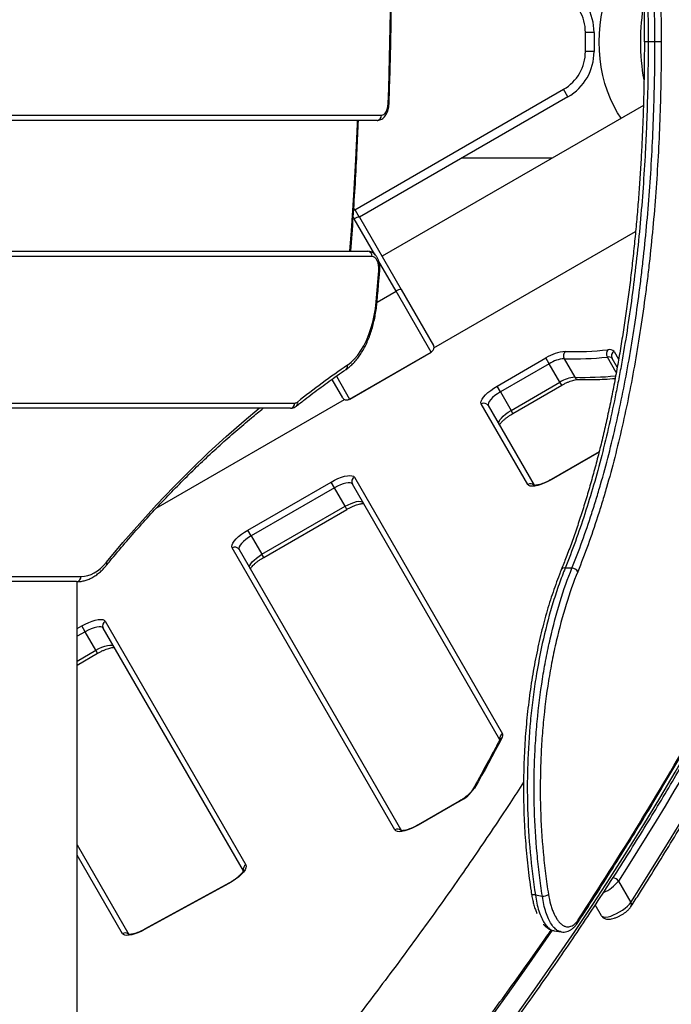
# Model space of a CAD drawing. Units: millimetres. Extents: x -3706 to 4520, y -3188 to 8932.
# Drawn here: x 1845 to 2219, y -373 to 191 of the extents above; entities that cross this region are included whole.
import ezdxf

# ---------------------------------------------------------------- set-up
doc = ezdxf.new("R2010")
doc.units = ezdxf.units.MM
doc.styles.add('SLDTEXTSTYLE0', font='TXT', dxfattribs={"width": 0.7})
doc.dimstyles.new('SLDDIMSTYLE0', dxfattribs={"dimtxt": 5, "dimasz": 3.302, "dimexe": 0, "dimexo": 0.0625, "dimgap": 1.25, "dimtad": 2, "dimdec": 0, "dimrnd": 1e-09, "dimzin": 12, "dimdsep": 46, "dimtxsty": 'SLDTEXTSTYLE0', "dimsah": 1, "dimcen": 0.09, "dimadec": 0, "dimazin": 3, "dimtfac": 1, "dimtofl": 0, "dimtmove": 0, "dimatfit": 3, "dimfxl": 0, "dimfrac": 2, "dimtolj": 1, "dimtzin": 12, "dimarcsym": 0})
doc.dimstyles.new('SLDDIMSTYLE1', dxfattribs={"dimtxt": 5, "dimasz": 3.302, "dimexe": 0, "dimexo": 0.0625, "dimgap": 1.25, "dimtad": 0, "dimtih": 1, "dimtoh": 1, "dimdec": 0, "dimrnd": 1e-09, "dimzin": 12, "dimdsep": 46, "dimtxsty": 'SLDTEXTSTYLE0', "dimsah": 1, "dimcen": 0, "dimadec": 0, "dimazin": 3, "dimtfac": 1, "dimtofl": 0, "dimtmove": 0, "dimatfit": 3, "dimfxl": 0, "dimfrac": 2, "dimtolj": 1, "dimtzin": 12, "dimarcsym": 0})

# ---------------------------------------------------------------- blocks, each defined once
blk = doc.blocks.new('_D')
at = {"color": 7, "linetype": 'Continuous', "lineweight": 0}
for p, q in [((-1668.25, 443.69), (-1668.25, -1402.55)), ((2860.63, 71.72), (2860.63, -1402.55)), ((-1668.25, -1401.55), (2860.63, -1401.55))]:
    blk.add_line(p, q, dxfattribs=at)
at = {"color": 7, "linetype": 'Continuous', "lineweight": 18}
for points in [[(-1668.25, -1401.55), (-1664.94, -1402.06), (-1664.94, -1401.05)], [(2860.63, -1401.55), (2857.33, -1401.05), (2857.33, -1402.06)]]:
    blk.add_solid(points, dxfattribs=at)
at = {"color": 7, "linetype": 'Continuous', "lineweight": 18, "insert": (589.97, -1395.11), "char_height": 5, "attachment_point": 1, "style": 'SLDTEXTSTYLE0'}
blk.add_mtext('4529', dxfattribs=at)
blk = doc.blocks.new('_D_1')
at = {"color": 7, "linetype": 'Continuous', "lineweight": 0}
for p, q in [((759.75, 1483.38), (3062.94, 1483.38)), ((3061.94, 1483.38), (3061.94, -1126.01)), ((759.75, -1126.01), (3062.94, -1126.01))]:
    blk.add_line(p, q, dxfattribs=at)
at = {"color": 7, "linetype": 'Continuous', "lineweight": 18}
for points in [[(3061.94, 1483.38), (3061.43, 1480.07), (3062.45, 1480.07)], [(3061.94, -1126.01), (3062.45, -1122.7), (3061.43, -1122.7)]]:
    blk.add_solid(points, dxfattribs=at)
at = {"color": 7, "linetype": 'Continuous', "lineweight": 18, "insert": (3055.49, 172.28), "char_height": 5, "attachment_point": 1, "rotation": 90, "style": 'SLDTEXTSTYLE0'}
blk.add_mtext('2609', dxfattribs=at)
blk = doc.blocks.new('_D_2')
at = {"color": 7, "linetype": 'Continuous', "lineweight": 0}
for p, q in [((4520.01, 178.69), (4520.01, -3188.01)), ((-3705.89, -86.31), (-3705.89, -3188.01)), ((-3705.89, -3187.01), (4520.01, -3187.01))]:
    blk.add_line(p, q, dxfattribs=at)
at = {"color": 7, "linetype": 'Continuous', "lineweight": 18}
for points in [[(-3705.89, -3187.01), (-3702.59, -3187.52), (-3702.59, -3186.5)], [(4520.01, -3187.01), (4516.7, -3186.5), (4516.7, -3187.52)]]:
    blk.add_solid(points, dxfattribs=at)
at = {"color": 7, "linetype": 'Continuous', "lineweight": 18, "insert": (400.66, -3180.56), "char_height": 5, "attachment_point": 1, "style": 'SLDTEXTSTYLE0'}
blk.add_mtext('8226', dxfattribs=at)
blk = doc.blocks.new('_D_3')
at = {"color": 7, "linetype": 'Continuous', "lineweight": 0}
for p, q in [((255.23, 3330.66), (233.94, 3330.66)), ((319.68, 3148.42), (255.23, 3330.66)), ((2420.33, -2791.05), (319.68, 3148.42))]:
    blk.add_line(p, q, dxfattribs=at)
at = {"color": 7, "linetype": 'Continuous', "lineweight": 18}
for points in [[(319.68, 3148.42), (320.3, 3145.14), (321.26, 3145.48)], [(2420.33, -2791.05), (2419.71, -2787.77), (2418.75, -2788.1)]]:
    blk.add_solid(points, dxfattribs=at)
at = {"color": 7, "linetype": 'Continuous', "lineweight": 18, "char_height": 5, "attachment_point": 1, "style": 'SLDTEXTSTYLE0'}
for s, insert in [('%%c', (233.94, 3337.1)), ('6300', (241.2, 3337.1))]:
    blk.add_mtext(s, dxfattribs=dict(at, insert=insert))

msp = doc.modelspace()

# ---------------------------------------------------------------- linework, layer by layer
at = {"color": 7, "linetype": 'Continuous', "lineweight": 25}
for p, q in [((2174.57, 184.19), (2169.57, 184.19)), ((2169.57, 173.19), (2169.57, 184.19)), ((2174.57, 184.19), (2174.57, 173.19)), ((2205.57, 178.69), (2203.37, 178.69)), ((2209.44, 178.69), (2205.57, 178.69)), ((2213.05, 178.69), (2209.44, 178.69)), ((2174.57, 173.19), (2169.57, 173.19)), ((2037.41, 82.45), (2157.07, 151.53)), ((2159.57, 147.2), (2040.02, 78.18)), ((2159.57, 147.2), (2157.07, 151.53)), ((2202.82, 142.32), (2052.95, 55.8)), ((1517.57, 136.69), (2052.61, 136.69)), ((2050.11, 133.69), (1515.08, 133.69)), ((2098.92, 112.19), (2150.62, 112.19)), ((2048.92, 56.78), (2037.07, 77.3)), ((2040.02, 78.18), (2063.96, 36.73)), ((2082.75, 3.37), (2198.36, 70.12)), ((1504.97, 58.69), (2044.81, 58.69)), ((2047.31, 55.69), (1507.47, 55.69)), ((2061, 35.85), (2050.96, 53.23)), ((2050.1, 29.55), (2061, 35.85)), ((2081.16, 0.94), (2061, 35.85)), ((2063.96, 36.73), (2082.47, 4.66)), ((2034.39, -26.06), (2081.16, 0.94)), ((2034.43, -26.13), (2081.19, 0.87)), ((2081.19, 0.87), (2081.16, 0.94)), ((2186.04, 1.27), (2188.64, -3.22)), ((2118.99, -18.58), (2146.93, -2.45)), ((2148.85, -5.77), (2146.93, -2.45)), ((2157.39, -2.88), (2163.52, -13.5)), ((2187.27, -10.81), (2182.15, -1.94)), ((2187.81, -7.8), (2184.86, -2.68)), ((2148.85, -5.77), (2120.9, -21.9)), ((2154.97, -16.38), (2148.85, -5.77)), ((2030.51, -25.34), (2024.39, -14.74)), ((2026.83, -12.96), (2034.39, -26.06)), ((2127.03, -32.51), (2154.97, -16.38)), ((2155.97, -18.11), (2154.97, -16.38)), ((2120.9, -21.9), (2118.99, -18.58)), ((2120.9, -21.9), (2127.03, -32.51)), ((2128.03, -34.25), (2155.97, -18.11)), ((1923.54, -88.55), (2031.51, -26.21)), ((2034.43, -26.13), (2034.39, -26.06)), ((2000.43, -31.31), (1545.38, -31.31)), ((1547.88, -28.31), (2002.93, -28.31)), ((2136.56, -75.02), (2109.89, -28.84)), ((2113.91, -29.79), (2140.28, -75.47)), ((2128.03, -34.25), (2127.03, -32.51)), ((2177.44, -56.23), (2149.9, -72.13)), ((2177.38, -56.46), (2149.99, -72.28)), ((2037.15, -70.84), (2122.02, -217.84)), ((2149.99, -72.28), (2149.9, -72.13)), ((1976.09, -101.08), (2023.72, -73.58)), ((2025.64, -76.9), (1978.01, -104.4)), ((2025.64, -76.9), (2023.72, -73.58)), ((2031.77, -87.51), (2025.64, -76.9)), ((2120.55, -221.29), (2035.96, -74.79)), ((1984.13, -115.01), (2031.77, -87.51)), ((1985.13, -116.75), (2032.77, -89.25)), ((2032.77, -89.25), (2031.77, -87.51)), ((1978.01, -104.4), (1976.09, -101.08)), ((1978.01, -104.4), (1984.13, -115.01)), ((2060.33, -272.99), (1967, -111.34)), ((1971.01, -112.29), (2064.05, -273.44)), ((1985.13, -116.75), (1984.13, -115.01)), ((2161.85, -122.87), (2157.96, -122.87)), ((1834.34, -127.69), (1880.37, -127.69)), ((1877.87, -130.69), (1833.74, -130.69)), ((1878.2, -528), (1878.2, -130.67)), ((1878.2, -157.6), (1880.83, -156.08)), ((1882.74, -159.4), (1880.83, -156.08)), ((1973.45, -296.5), (1893.07, -157.29)), ((1894.25, -153.34), (1974.92, -293.06)), ((1882.74, -159.4), (1878.2, -162.02)), ((1888.87, -170.01), (1882.74, -159.4)), ((1878.2, -176.17), (1888.87, -170.01)), ((1878.2, -178.48), (1889.87, -171.75)), ((1889.87, -171.75), (1888.87, -170.01)), ((2097.19, -256.52), (2073.67, -270.1)), ((2097.28, -256.67), (2073.76, -270.25)), ((2097.28, -256.67), (2097.19, -256.52)), ((2073.76, -270.25), (2073.67, -270.1)), ((1878.2, -281.53), (1907.86, -332.91)), ((1904.14, -332.47), (1878.2, -287.53)), ((1965.03, -303.56), (1916.77, -329.98)), ((1965.05, -303.75), (1916.79, -330.16)), ((2188.56, -302.31), (2195.63, -314.55)), ((2178.8, -322.18), (2175.23, -316.01)), ((2165.19, -326.17), (2165.22, -326.13)), ((2151.69, -330.85), (2155.68, -331.45))]:
    msp.add_line(p, q, dxfattribs=at)
at = {"color": 7, "linetype": 'Continuous', "lineweight": 25, "flags": 128}
for points in [[(2190.03, 134.94), (2188.07, 138.04), (2185.91, 141.99), (2183.97, 146.14), (2182.27, 150.46), (2180.81, 154.93), (2179.61, 159.53), (2178.67, 164.23), (2178, 169), (2177.59, 173.83), (2177.45, 178.69), (2177.59, 183.54), (2178, 188.37), (2178.67, 193.14), (2179.61, 197.84), (2180.81, 202.44), (2182.27, 206.91), (2183.97, 211.23), (2185.91, 215.38), (2188.07, 219.33), (2190.03, 222.43)], [(2056.47, 143.22), (2056.78, 152.01), (2057.06, 160.8), (2057.3, 169.6), (2057.5, 178.4), (2057.67, 187.21), (2057.8, 196.01), (2057.89, 204.82), (2057.95, 213.63)], [(2052.61, 136.69), (2053.33, 136.81), (2054.03, 137.17), (2054.68, 137.77), (2055.25, 138.57), (2055.74, 139.56), (2056.11, 140.68), (2056.36, 141.92), (2056.47, 143.22)], [(2034.53, 58.69), (2035.4, 70.41), (2036.75, 90.78), (2037.91, 111.19), (2038.87, 131.63), (2038.95, 133.69)], [(2051.14, 47.66), (2051.18, 49.16), (2051.03, 50.64), (2050.72, 52.02), (2050.24, 53.26), (2049.64, 54.28), (2048.92, 55.05), (2048.13, 55.52), (2047.31, 55.69)], [(2049.6, 29.8), (2049.8, 32.03), (2050, 34.26), (2050.2, 36.49), (2050.39, 38.73), (2050.58, 40.96), (2050.77, 43.19), (2050.96, 45.43), (2051.14, 47.66)], [(2051.14, 47.66), (2051.42, 47.58), (2051.58, 47.49), (2051.64, 47.42), (2051.64, 47.42)], [(2033.12, -6.58), (2035.21, -4.96), (2037.21, -3.02), (2039.11, -0.78), (2040.9, 1.76), (2042.55, 4.57), (2044.06, 7.63), (2045.42, 10.91), (2046.62, 14.4), (2047.64, 18.06), (2048.48, 21.86), (2049.14, 25.79), (2049.6, 29.8)], [(2050.09, 29.53), (2050.09, 29.53), (2050.04, 29.62), (2049.88, 29.71), (2049.6, 29.8)], [(2109.89, -28.84), (2109.69, -28.09), (2109.83, -27.16), (2110.32, -26.09), (2111.14, -24.9), (2112.26, -23.64), (2113.65, -22.34), (2115.27, -21.03), (2117.06, -19.77), (2118.99, -18.58)], [(2120.9, -21.9), (2119.24, -22.93), (2117.71, -24.03), (2116.37, -25.16), (2115.26, -26.28), (2114.44, -27.34), (2113.93, -28.3), (2113.75, -29.13), (2113.91, -29.79)], [(1894.97, -119.6), (1904.43, -108.27), (1914.01, -97.27), (1923.71, -86.62), (1933.52, -76.3), (1943.45, -66.34), (1953.47, -56.72), (1963.6, -47.46), (1973.83, -38.55), (1982.54, -31.31)], [(2120.03, -40.4), (2119.88, -39.74), (2120.06, -38.92), (2120.57, -37.95), (2121.39, -36.9), (2122.5, -35.78), (2123.84, -34.65), (2125.37, -33.54), (2127.03, -32.51)], [(2023.72, -73.58), (2025.71, -72.51), (2027.7, -71.59), (2029.64, -70.84), (2031.47, -70.28), (2033.12, -69.95), (2034.56, -69.83), (2035.73, -69.95), (2036.6, -70.28), (2037.15, -70.84)], [(2149.99, -72.28), (2148, -73.35), (2146, -74.27), (2144.07, -75.02), (2142.24, -75.58), (2140.59, -75.92), (2139.15, -76.03), (2137.98, -75.92), (2137.11, -75.58), (2136.56, -75.02)], [(2035.96, -74.79), (2035.47, -74.32), (2034.67, -74.06), (2033.58, -74.03), (2032.25, -74.21), (2030.73, -74.61), (2029.08, -75.21), (2027.36, -75.98), (2025.64, -76.9)], [(2031.77, -87.51), (2033.49, -86.59), (2035.21, -85.82), (2036.86, -85.22), (2038.38, -84.82), (2039.71, -84.64), (2040.8, -84.68), (2041.6, -84.93), (2042.09, -85.4)], [(1967, -111.34), (1966.79, -110.59), (1966.94, -109.66), (1967.42, -108.59), (1968.24, -107.4), (1969.36, -106.14), (1970.75, -104.84), (1972.37, -103.53), (1974.17, -102.27), (1976.09, -101.08)], [(1978.01, -104.4), (1976.35, -105.43), (1974.82, -106.53), (1973.48, -107.66), (1972.37, -108.78), (1971.55, -109.84), (1971.03, -110.8), (1970.85, -111.63), (1971.01, -112.29)], [(1977.14, -122.9), (1976.98, -122.24), (1977.16, -121.42), (1977.67, -120.45), (1978.5, -119.4), (1979.6, -118.28), (1980.95, -117.15), (1982.48, -116.04), (1984.13, -115.01)], [(2130.76, -378.02), (2141.94, -362.32), (2152.84, -346.7), (2163.45, -331.17), (2173.78, -315.73), (2183.82, -300.38), (2193.57, -285.12), (2203.03, -269.95), (2212.2, -254.88), (2221.08, -239.91), (2229.67, -225.04), (2237.96, -210.28), (2245.95, -195.61), (2253.65, -181.06), (2261.05, -166.61), (2268.15, -152.28), (2274.95, -138.06), (2281.44, -123.95), (2286.3, -113.04)], [(1880.37, -127.69), (1882.3, -127.56), (1884.23, -127.17), (1886.13, -126.52), (1888, -125.62), (1889.83, -124.47), (1891.61, -123.08), (1893.33, -121.45), (1894.97, -119.6)], [(1880.83, -156.08), (1882.82, -155.01), (1884.81, -154.09), (1886.75, -153.34), (1888.57, -152.78), (1890.23, -152.45), (1891.66, -152.33), (1892.83, -152.45), (1893.71, -152.78), (1894.25, -153.34)], [(1893.07, -157.29), (1892.58, -156.82), (1891.77, -156.56), (1890.68, -156.53), (1889.35, -156.71), (1887.84, -157.11), (1886.18, -157.71), (1884.46, -158.48), (1882.74, -159.4)], [(1888.87, -170.01), (1890.59, -169.09), (1892.31, -168.32), (1893.96, -167.72), (1895.48, -167.32), (1896.81, -167.14), (1897.9, -167.18), (1898.71, -167.43), (1899.2, -167.9)], [(2121.72, -220.37), (2119.82, -223.94), (2117.9, -227.51), (2115.96, -231.09), (2114, -234.68), (2112.02, -238.28), (2110.03, -241.88), (2108.02, -245.48), (2105.98, -249.1)], [(2230.23, -233.91), (2225.35, -242.35), (2220.37, -250.82), (2215.31, -259.32), (2210.15, -267.86), (2204.89, -276.42), (2199.54, -285.02), (2194.1, -293.65), (2188.56, -302.31)], [(2195.63, -314.55), (2201.17, -305.9), (2206.61, -297.27), (2211.96, -288.67), (2217.22, -280.1), (2222.38, -271.57), (2227.45, -263.07), (2232.42, -254.6), (2237.3, -246.16)], [(2073.76, -270.25), (2071.77, -271.32), (2069.78, -272.24), (2067.84, -272.99), (2066.01, -273.55), (2064.36, -273.89), (2062.92, -274), (2061.75, -273.89), (2060.88, -273.55), (2060.33, -272.99)], [(1974.92, -293.06), (1975.13, -293.85), (1974.96, -294.82), (1974.41, -295.95), (1973.51, -297.21), (1972.28, -298.54), (1970.77, -299.9), (1969.02, -301.25), (1967.09, -302.55), (1965.05, -303.75)], [(1965.05, -303.75), (1965.02, -303.61), (1965.03, -303.56)], [(2140.89, -310.27), (2140.29, -310.28), (2139.76, -310.25), (2139.31, -310.16), (2138.97, -310.04), (2138.76, -309.88), (2138.68, -309.7)], [(2178.8, -322.18), (2179.29, -322.65), (2180.11, -322.91), (2181.2, -322.94), (2182.55, -322.75), (2184.08, -322.35), (2185.74, -321.74), (2187.47, -320.96), (2189.2, -320.02), (2190.86, -318.98), (2192.39, -317.87), (2193.73, -316.73), (2194.83, -315.61), (2195.63, -314.55)], [(1916.79, -330.16), (1914.88, -331.13), (1912.99, -331.97), (1911.16, -332.63), (1909.45, -333.11), (1907.9, -333.4), (1906.57, -333.47), (1905.48, -333.34), (1904.66, -333), (1904.14, -332.47)], [(1916.79, -330.16), (1916.76, -330.02), (1916.77, -329.98)], [(2150.53, -330.53), (2146.71, -336.09), (2135.81, -351.71), (2124.64, -367.41), (2113.18, -383.19), (2101.44, -399.05), (2089.42, -414.99), (2077.13, -431), (2064.56, -447.08), (2051.72, -463.24), (2038.61, -479.46), (2025.23, -495.75), (2011.59, -512.1), (1997.68, -528.51), (1983.51, -544.99), (1969.07, -561.51), (1954.38, -578.1)]]:
    msp.add_lwpolyline(points, dxfattribs=at)
at = {"color": 7, "linetype": 'Continuous', "lineweight": 25}
for centre, radius, start, end in [((1370.01, 178.69), 3150, 221.1494, 138.8506), ((2144.57, 184.19), 30, 0, 60), ((2144.57, 184.19), 25, 0, 60), ((2326.1, 178.69), 125, 169.8441, 190.0429), ((2144.57, 173.19), 25, 300, 0), ((2144.57, 173.19), 30, 300, 0), ((2056.49, 142.12), 1.09, 63.8372, 90.9642), ((2049.83, 136.46), 2.78, 275.6983, 4.7418), ((1953.42, 28.18), 100, 30, 33.4501), ((1953.06, 28.8), 97, 30, 30.6612), ((2039.52, 74.48), 3.74, 82.2094, 130.8931), ((2044.53, 55.92), 2.78, 355.2582, 84.3017), ((2063.45, 33.02), 3.74, 82.2094, 130.8931), ((2159.88, -22.49), 23.86, 94.4287, 122.8676), ((2160.33, -1.2), 3.39, 132.5981, 209.7664), ((2163.67, 175.87), 174.66, 268.1502, 276.1946), ((2185.2, -0.11), 3.55, 138.832, 210.9912), ((2183.49, -1.17), 3.53, 43.7404, 105.9145), ((2187.43, -1.3), 2.92, 118.3635, 208.2642), ((2158.8, -21.18), 18.35, 94.4287, 122.8676), ((2163.09, 173.66), 176.64, 268.1502, 276.1946), ((2182.89, -4.56), 2.72, 43.7404, 105.9145), ((2310.99, -412.81), 492.17, 124.3726, 128.5167), ((2030.89, -7.22), 2.32, 307.8839, 16.0599), ((2164.93, -31.79), 18.35, 94.4287, 122.8676), ((2169.22, 161.58), 175.17, 268.134, 275.8032), ((2165.63, -12.37), 2.4, 207.9438, 265.9286), ((2002.87, -25.8), 2.51, 271.371, 310.2316), ((2002.38, -28.41), 2.22, 311.7846, 18.1099), ((2000.16, -28.54), 2.78, 275.6983, 4.7418), ((2111.42, -31.32), 2.92, 31.7358, 121.6365), ((2038.53, -73.4), 2.92, 118.3635, 208.2642), ((2138.1, -77.55), 2.96, 47.6975, 121.2988), ((1968.53, -113.82), 2.92, 31.7358, 121.6365), ((1893.24, -120.4), 1.9, 324.6191, 24.864), ((2157.52, -124.84), 2.02, 77.4074, 150.9897), ((2161.65, -126.86), 3.99, 28.1631, 87.0389), ((1877.59, -127.92), 2.78, 275.6983, 4.7418), ((1895.64, -155.9), 2.92, 118.3635, 208.2642), ((2123.47, -220.45), 2.98, 119.0421, 193.1027), ((2119.54, -218.83), 2.67, 324.657, 21.6707), ((2122.44, -222.47), 2.22, 108.8348, 151.5316), ((2086.02, -234.93), 24.48, 297.3855, 324.6372), ((2106.66, -251.16), 2.16, 108.2196, 149.63), ((2061.87, -275.52), 2.96, 47.6975, 121.2988), ((1976.37, -295.67), 2.98, 119.0601, 192.022), ((2170.46, -287.67), 23.28, 293.9579, 321.0377), ((2185.46, -304.12), 3.6, 30.3322, 92.986), ((2144.84, -304.42), 6.58, 270.6023, 302.5932), ((2193.74, -315.82), 2.28, 329.6828, 33.6319), ((2163.51, -325.06), 2.02, 328.2494, 16.2764), ((1905.68, -334.99), 2.96, 46.1123, 121.3333)]:
    msp.add_arc(centre, radius, start, end, dxfattribs=at)
for points, knots in [([(2178.65, 362.4), (2178.87, 361.72), (2179.89, 358.62), (2181.59, 352.93), (2183.75, 345.33), (2185.77, 337.57), (2187.69, 329.65), (2189.49, 321.59), (2191.18, 313.37), (2192.76, 304.99), (2194.24, 296.44), (2195.61, 287.74), (2196.88, 278.86), (2198.04, 269.87), (2199.08, 260.78), (2200.02, 251.64), (2200.83, 242.45), (2201.53, 233.2), (2202.12, 223.9), (2202.6, 214.54), (2202.96, 205.12), (2203.21, 195.66), (2203.35, 186.84), (2203.36, 181.17), (2203.36, 178.69)], [0, 0, 0, 0, 0.013636, 0.061348, 0.108962, 0.156328, 0.203526, 0.250635, 0.297735, 0.344891, 0.392169, 0.439647, 0.487405, 0.535373, 0.583121, 0.630658, 0.67806, 0.72538, 0.772677, 0.820002, 0.867397, 0.914917, 0.962619, 1, 1, 1, 1]), ([(2180.89, 361.43), (2182.96, 355.02), (2184.88, 348.44), (2188.47, 334.91), (2190.13, 327.97), (2193.19, 313.73), (2194.6, 306.43), (2197.17, 291.49), (2198.33, 283.84), (2199.63, 274.05), (2199.88, 272.08), (2200.37, 268.13), (2200.61, 266.15), (2201.29, 260.2), (2201.71, 256.22), (2202.86, 244.24), (2203.51, 236.19), (2204.53, 219.96), (2204.92, 211.79), (2205.44, 195.33), (2205.57, 187.04), (2205.57, 178.69)], [0, 0, 0, 0, 0.125, 0.125, 0.25, 0.25, 0.375, 0.375, 0.5, 0.5, 0.53125, 0.53125, 0.5625, 0.5625, 0.625, 0.625, 0.75, 0.75, 0.875, 0.875, 1, 1, 1, 1]), ([(2209.44, 178.69), (2209.44, 187.04), (2209.3, 195.33), (2208.79, 211.77), (2208.4, 219.93), (2207.38, 236.12), (2206.74, 244.15), (2205.2, 260.08), (2204.3, 267.99), (2203.01, 277.78), (2202.74, 279.74), (2202.19, 283.62), (2201.91, 285.56), (2201.03, 291.32), (2200.42, 295.11), (2198.49, 306.36), (2197.08, 313.67), (2194.01, 327.94), (2192.35, 334.89), (2188.76, 348.43), (2186.84, 355.02), (2184.77, 361.43)], [0, 0, 0, 0, 0.125, 0.125, 0.25, 0.25, 0.375, 0.375, 0.5, 0.5, 0.53125, 0.53125, 0.5625, 0.5625, 0.625, 0.625, 0.75, 0.75, 0.875, 0.875, 1, 1, 1, 1]), ([(2188.16, 363.34), (2190.25, 356.88), (2192.19, 350.22), (2195.8, 336.54), (2197.48, 329.51), (2200.58, 315.1), (2202, 307.71), (2203.95, 296.34), (2204.56, 292.51), (2205.45, 286.69), (2205.73, 284.74), (2206.29, 280.81), (2206.56, 278.83), (2207.87, 268.93), (2208.77, 260.95), (2210.33, 244.85), (2210.97, 236.73), (2212, 220.37), (2212.39, 212.13), (2212.91, 195.51), (2213.05, 187.13), (2213.05, 178.69)], [0, 0, 0, 0, 0.125, 0.125, 0.25, 0.25, 0.375, 0.375, 0.4375, 0.4375, 0.46875, 0.46875, 0.5, 0.5, 0.625, 0.625, 0.75, 0.75, 0.875, 0.875, 1, 1, 1, 1]), ([(2056.97, 143.1), (2057.1, 146.51), (2057.45, 156.4), (2057.9, 172.77), (2058.27, 191.89), (2058.41, 205.5), (2058.45, 212.63), (2058.45, 213.61)], [0, 0, 0, 0, 0.145218, 0.421082, 0.696948, 0.958296, 1, 1, 1, 1]), ([(2203.37, 178.69), (2203.37, 178.45), (2203.39, 174.31), (2203.32, 166.25), (2203.15, 154.56), (2202.86, 142.93), (2202.46, 131.36), (2201.94, 119.8), (2201.32, 108.29), (2200.58, 96.85), (2199.73, 85.5), (2198.77, 74.21), (2197.69, 62.99), (2196.5, 51.84), (2195.19, 40.78), (2193.77, 29.83), (2192.23, 18.97), (2190.58, 8.23), (2188.81, -2.36), (2186.93, -12.81), (2184.93, -23.14), (2182.82, -33.33), (2180.59, -43.35), (2178.25, -53.16), (2175.79, -62.79), (2173.22, -72.25), (2170.53, -81.55), (2167.72, -90.65), (2164.79, -99.56), (2161.74, -108.26), (2158.74, -116.37), (2156.69, -121.48), (2155.75, -123.83)], [0, 0, 0, 0, 0.002089, 0.036998, 0.071985, 0.106497, 0.141118, 0.175794, 0.21047, 0.245077, 0.279564, 0.314025, 0.348663, 0.383248, 0.417818, 0.452408, 0.487048, 0.521767, 0.556253, 0.590776, 0.625408, 0.660071, 0.694662, 0.729098, 0.763343, 0.797859, 0.832364, 0.866837, 0.901315, 0.935827, 0.970409, 1, 1, 1, 1]), ([(2205.57, 178.69), (2205.57, 164.62), (2205.32, 150.6), (2204.7, 133.12), (2204.56, 129.62), (2204.25, 122.66), (2204.09, 119.19), (2203.53, 108.82), (2203.1, 101.95), (2201.64, 81.49), (2200.42, 68.04), (2197.49, 41.5), (2195.78, 28.41), (2192.82, 9.06), (2191.77, 2.66), (2190.37, -5.29), (2190.09, -6.87), (2189.51, -10.03), (2189.22, -11.6), (2188.33, -16.3), (2187.73, -19.41), (2184.63, -34.82), (2181.9, -46.75), (2175.96, -69.84), (2172.74, -80.99), (2165.76, -102.52), (2162.01, -112.9), (2157.96, -122.87)], [0, 0, 0, 0, 0.125, 0.125, 0.15625, 0.15625, 0.1875, 0.1875, 0.25, 0.25, 0.375, 0.375, 0.5, 0.5, 0.5625, 0.5625, 0.578125, 0.578125, 0.59375, 0.59375, 0.625, 0.625, 0.75, 0.75, 0.875, 0.875, 1, 1, 1, 1]), ([(2161.85, -122.87), (2165.9, -112.9), (2169.68, -102.46), (2174.08, -88.85), (2174.95, -86.1), (2176.64, -80.55), (2177.47, -77.76), (2179.9, -69.32), (2181.45, -63.61), (2185.91, -46.23), (2188.61, -34.31), (2193.53, -9.83), (2195.74, 2.74), (2198.69, 22.09), (2199.61, 28.63), (2200.69, 36.9), (2200.91, 38.56), (2201.32, 41.89), (2201.53, 43.55), (2202.13, 48.54), (2202.51, 51.88), (2204.34, 68.6), (2205.56, 82.09), (2207.49, 109.3), (2208.22, 123.02), (2209.19, 150.68), (2209.44, 164.62), (2209.44, 178.69)], [0, 0, 0, 0, 0.125, 0.125, 0.15625, 0.15625, 0.1875, 0.1875, 0.25, 0.25, 0.375, 0.375, 0.5, 0.5, 0.5625, 0.5625, 0.578125, 0.578125, 0.59375, 0.59375, 0.625, 0.625, 0.75, 0.75, 0.875, 0.875, 1, 1, 1, 1]), ([(2213.05, 178.69), (2213.05, 164.52), (2212.8, 150.48), (2211.82, 122.62), (2211.09, 108.8), (2209.14, 81.4), (2207.92, 67.81), (2206.07, 50.97), (2205.69, 47.61), (2205.08, 42.58), (2204.88, 40.91), (2204.46, 37.56), (2204.24, 35.89), (2203.16, 27.56), (2202.23, 20.98), (2199.25, 1.49), (2197.03, -11.17), (2192.09, -35.82), (2189.36, -47.82), (2184.88, -65.32), (2183.32, -71.06), (2180.87, -79.56), (2180.04, -82.37), (2178.34, -87.95), (2177.47, -90.73), (2173.04, -104.43), (2169.24, -114.93), (2165.17, -124.97)], [0, 0, 0, 0, 0.125, 0.125, 0.25, 0.25, 0.375, 0.375, 0.40625, 0.40625, 0.421875, 0.421875, 0.4375, 0.4375, 0.5, 0.5, 0.625, 0.625, 0.75, 0.75, 0.8125, 0.8125, 0.84375, 0.84375, 0.875, 0.875, 1, 1, 1, 1]), ([(2050.11, 133.69), (2050.45, 133.71), (2051.21, 133.75), (2052.34, 134.14), (2053.43, 134.79), (2054.4, 135.69), (2055.25, 136.82), (2055.96, 138.19), (2056.5, 139.76), (2056.86, 141.42), (2056.94, 142.56), (2056.97, 143.1)], [0, 0, 0, 0, 0.085052, 0.188584, 0.292197, 0.399724, 0.513876, 0.634882, 0.759866, 0.884917, 1, 1, 1, 1]), ([(2035.04, 58.69), (2035.05, 58.76), (2035.58, 65.26), (2036.47, 78.22), (2037.69, 97.56), (2038.69, 116.05), (2039.21, 128.1), (2039.45, 133.69)], [0, 0, 0, 0, 0.003091, 0.261178, 0.519264, 0.77735, 1, 1, 1, 1]), ([(2165.17, -326.16), (2166.64, -323.92), (2171.67, -316.27), (2179.98, -303.31), (2190.1, -287.29), (2199.91, -271.45), (2209.43, -255.77), (2218.64, -240.28), (2227.54, -224.98), (2236.14, -209.85), (2244.47, -194.87), (2252.52, -180.02), (2260.3, -165.32), (2267.78, -150.79), (2274.97, -136.43), (2281.88, -122.23), (2288.5, -108.19), (2294.83, -94.32), (2300.88, -80.61), (2306.65, -67.05), (2312.14, -53.65), (2317.34, -40.42), (2322.26, -27.35), (2326.88, -14.47), (2331.23, -1.75), (2335.28, 10.8), (2339.06, 23.19), (2342.54, 35.4), (2345.75, 47.45), (2348.65, 59.31), (2350.67, 68.06), (2351.63, 72.81), (2351.81, 73.71)], [0, 0, 0, 0, 0.015127, 0.0518339, 0.0884153, 0.1248469, 0.1611055, 0.1971684, 0.2330142, 0.2686285, 0.3041846, 0.3397589, 0.3751795, 0.4104541, 0.4455906, 0.4805968, 0.5154806, 0.5502495, 0.5849114, 0.6194737, 0.653944, 0.6883301, 0.7225632, 0.7566648, 0.790646, 0.8245158, 0.8582831, 0.8919697, 0.9254582, 0.9589092, 0.9922845, 1, 1, 1, 1]), ([(2165.44, -324.5), (2189.75, -287.4), (2211.96, -251.21), (2252.09, -180.75), (2270.02, -146.46), (2301.42, -79.87), (2314.88, -47.57), (2331.51, -0.67), (2336.46, 14.7), (2345.12, 44.92), (2348.83, 59.76), (2351.89, 74.34)], [0, 0, 0, 0, 0.25, 0.25, 0.5, 0.5, 0.75, 0.75, 0.875, 0.875, 1, 1, 1, 1]), ([(2051.64, 47.42), (2051.66, 47.74), (2051.71, 48.64), (2051.65, 50.16), (2051.38, 51.9), (2050.91, 53.57), (2050.22, 55.12), (2049.34, 56.42), (2048.33, 57.43), (2047.24, 58.14), (2046.06, 58.6), (2045.23, 58.66), (2044.81, 58.69)], [0, 0, 0, 0, 0.059717, 0.169577, 0.280147, 0.392157, 0.506622, 0.624043, 0.723951, 0.818081, 0.90837, 1, 1, 1, 1]), ([(2050.09, 29.53), (2050.4, 32.9), (2050.93, 38.86), (2051.42, 44.83), (2051.64, 47.42)], [0, 0, 0, 0, 0.566199, 1, 1, 1, 1]), ([(2032.32, -9.06), (2032.72, -8.77), (2033.84, -7.98), (2035.61, -6.44), (2037.6, -4.37), (2039.49, -2.02), (2041.25, 0.58), (2042.88, 3.42), (2044.37, 6.47), (2045.72, 9.71), (2046.9, 13.13), (2047.93, 16.69), (2048.78, 20.38), (2049.47, 24.17), (2049.87, 27.24), (2050.05, 29.04), (2050.09, 29.53)], [0, 0, 0, 0, 0.04173, 0.118036, 0.194827, 0.272174, 0.349854, 0.427688, 0.505534, 0.583318, 0.66101, 0.738603, 0.816101, 0.893517, 0.970866, 1, 1, 1, 1]), ([(2081.16, 0.94), (2081.43, 1.13), (2081.99, 1.52), (2082.55, 2.35), (2082.81, 3.26), (2082.76, 4.06), (2082.55, 4.49), (2082.47, 4.66)], [0, 0, 0, 0, 0.214671, 0.42934, 0.644016, 0.858709, 1, 1, 1, 1]), ([(2003.86, -30.07), (2005.48, -28.8), (2010.16, -25.1), (2017.97, -19.2), (2025.85, -13.51), (2030.65, -10.2), (2032.32, -9.06)], [0, 0, 0, 0, 0.171868, 0.498827, 0.82581, 1, 1, 1, 1]), ([(2155.97, -18.11), (2156.26, -17.95), (2157.09, -17.48), (2158.48, -16.78), (2160.1, -16.06), (2161.64, -15.49), (2163.03, -15.08), (2164.21, -14.84), (2165.01, -14.76), (2165.34, -14.76), (2165.46, -14.76)], [0, 0, 0, 0, 0.0765822, 0.2229459, 0.3687344, 0.5130486, 0.654931, 0.7931249, 0.9260635, 1, 1, 1, 1]), ([(2165.46, -14.76), (2166.37, -14.79), (2169.03, -14.88), (2173.58, -14.88), (2179.2, -14.7), (2183.56, -14.45), (2186.11, -14.21), (2186.65, -14.16)], [0, 0, 0, 0, 0.138007, 0.401651, 0.66516, 0.928504, 1, 1, 1, 1]), ([(2030.51, -25.34), (2030.68, -25.57), (2031.03, -26.04), (2031.86, -26.44), (2032.81, -26.57), (2033.69, -26.41), (2034.19, -26.16), (2034.39, -26.06)], [0, 0, 0, 0, 0.214718, 0.429438, 0.644149, 0.858841, 1, 1, 1, 1]), ([(1894.79, -121.5), (1896.26, -119.72), (1900.5, -114.56), (1907.61, -106.21), (1916.13, -96.56), (1924.74, -87.17), (1933.45, -78.06), (1942.23, -69.22), (1951.1, -60.66), (1960.05, -52.38), (1969.08, -44.39), (1977.35, -37.35), (1982.64, -33.1), (1984.86, -31.31)], [0, 0, 0, 0, 0.051305, 0.148825, 0.2463469, 0.3438715, 0.4413992, 0.5389308, 0.6364668, 0.734008, 0.8315552, 0.9291091, 1, 1, 1, 1]), ([(2000.43, -31.31), (2000.78, -31.29), (2001.54, -31.25), (2002.68, -30.86), (2003.45, -30.4), (2003.83, -30.1), (2003.86, -30.07)], [0, 0, 0, 0, 0.27629, 0.612612, 0.960415, 1, 1, 1, 1]), ([(2120.33, -40.91), (2120.4, -40.78), (2120.54, -40.49), (2121.01, -39.83), (2121.72, -39.01), (2122.67, -38.08), (2123.84, -37.07), (2125.21, -36.04), (2126.62, -35.08), (2127.59, -34.51), (2128.03, -34.25)], [0, 0, 0, 0, 0.102278, 0.218049, 0.341633, 0.471698, 0.606537, 0.744618, 0.884741, 1, 1, 1, 1]), ([(1960.56, -591.15), (1963.02, -588.39), (1970.13, -580.4), (1981.74, -567.2), (1995.3, -551.58), (2008.63, -536.01), (2021.72, -520.49), (2034.57, -505.03), (2047.18, -489.62), (2059.55, -474.27), (2071.68, -458.98), (2083.57, -443.76), (2095.21, -428.59), (2106.61, -413.5), (2117.75, -398.47), (2128.65, -383.51), (2139.3, -368.62), (2149.69, -353.81), (2159.83, -339.07), (2169.72, -324.41), (2179.35, -309.83), (2188.72, -295.33), (2197.83, -280.91), (2206.69, -266.58), (2215.28, -252.33), (2223.61, -238.17), (2231.68, -224.1), (2239.48, -210.12), (2247.02, -196.24), (2254.29, -182.45), (2261.3, -168.75), (2268.04, -155.16), (2274.5, -141.66), (2280.7, -128.27), (2286.63, -114.98), (2292.29, -101.79), (2297.66, -88.72), (2301.67, -78.64), (2303.8, -72.95), (2304.33, -71.54)], [0, 0, 0, 0, 0.01467, 0.042551, 0.070433, 0.098315, 0.126197, 0.15408, 0.181964, 0.209848, 0.237732, 0.265617, 0.293503, 0.321389, 0.349276, 0.377163, 0.405051, 0.432939, 0.460828, 0.488718, 0.516609, 0.5445, 0.572392, 0.600284, 0.628177, 0.656071, 0.683965, 0.71186, 0.739756, 0.767652, 0.795549, 0.823446, 0.851344, 0.879243, 0.907141, 0.93504, 0.962939, 0.990838, 1, 1, 1, 1]), ([(2149.9, -72.13), (2149.62, -72.29), (2148.79, -72.76), (2147.39, -73.46), (2145.77, -74.18), (2144.23, -74.75), (2142.84, -75.16), (2141.66, -75.4), (2140.78, -75.49), (2140.23, -75.48), (2139.99, -75.42), (2140.03, -75.44), (2140.03, -75.44)], [0, 0, 0, 0, 0.064715, 0.188398, 0.311594, 0.433545, 0.553441, 0.67022, 0.782558, 0.877473, 0.967227, 1, 1, 1, 1]), ([(2032.77, -89.25), (2033.05, -89.08), (2033.88, -88.62), (2035.27, -87.91), (2036.9, -87.2), (2038.43, -86.63), (2039.82, -86.22), (2041, -85.97), (2041.89, -85.88), (2042.23, -85.9), (2042.38, -85.91)], [0, 0, 0, 0, 0.074079, 0.215658, 0.35668, 0.496277, 0.633521, 0.767197, 0.89579, 1, 1, 1, 1]), ([(1977.43, -123.41), (1977.5, -123.28), (1977.65, -122.99), (1978.12, -122.33), (1978.82, -121.51), (1979.78, -120.58), (1980.95, -119.57), (1982.31, -118.54), (1983.73, -117.58), (1984.7, -117.01), (1985.13, -116.75)], [0, 0, 0, 0, 0.102278, 0.218049, 0.341633, 0.471698, 0.606537, 0.744618, 0.884741, 1, 1, 1, 1]), ([(1877.87, -130.69), (1878.32, -130.67), (1879.56, -130.65), (1881.56, -130.34), (1883.86, -129.7), (1886.12, -128.74), (1888.33, -127.48), (1890.46, -125.92), (1892.49, -124.09), (1893.91, -122.56), (1894.66, -121.66), (1894.79, -121.5)], [0, 0, 0, 0, 0.072933, 0.1990761, 0.3254516, 0.452749, 0.5814734, 0.711835, 0.8437505, 0.971156, 1, 1, 1, 1]), ([(2155.76, -123.87), (2155.38, -124.8), (2154.27, -127.52), (2152.51, -132.29), (2150.49, -138.14), (2148.57, -144.17), (2146.77, -150.36), (2145.07, -156.71), (2143.48, -163.23), (2142, -169.9), (2140.64, -176.7), (2139.4, -183.64), (2138.28, -190.68), (2137.29, -197.81), (2136.42, -205.03), (2135.69, -212.29), (2135.1, -219.6), (2134.64, -226.96), (2134.31, -234.37), (2134.12, -241.84), (2134.06, -249.34), (2134.13, -256.84), (2134.34, -264.34), (2134.69, -271.8), (2135.17, -279.2), (2135.78, -286.52), (2136.52, -293.75), (2137.4, -300.91), (2138.13, -306.23), (2138.6, -309.13), (2138.7, -309.7)], [0, 0, 0, 0, 0.019578, 0.057409, 0.095305, 0.133198, 0.170583, 0.20805, 0.245544, 0.283049, 0.320546, 0.358017, 0.395444, 0.43281, 0.4701, 0.507299, 0.544296, 0.581227, 0.618345, 0.655608, 0.692975, 0.730399, 0.767829, 0.805206, 0.842484, 0.879622, 0.916602, 0.953601, 0.990851, 1, 1, 1, 1]), ([(2157.96, -122.87), (2156.74, -125.89), (2155.57, -129), (2153.87, -133.83), (2153.31, -135.46), (2152.22, -138.78), (2151.68, -140.46), (2149.06, -148.97), (2147.18, -156.06), (2143.81, -170.79), (2142.34, -178.44), (2140.77, -188.34), (2140.47, -190.34), (2139.89, -194.38), (2139.62, -196.4), (2138.86, -202.49), (2138.41, -206.58), (2137.26, -218.9), (2136.74, -227.21), (2136.34, -239.8), (2136.26, -244.03), (2136.25, -250.39), (2136.27, -252.53), (2136.33, -256.77), (2136.37, -258.89), (2136.68, -269.43), (2137.17, -277.75), (2138.66, -294.18), (2139.65, -302.28), (2140.89, -310.27)], [0, 0, 0, 0, 0.0625, 0.0625, 0.09375, 0.09375, 0.125, 0.125, 0.25, 0.25, 0.375, 0.375, 0.40625, 0.40625, 0.4375, 0.4375, 0.5, 0.5, 0.625, 0.625, 0.6875, 0.6875, 0.71875, 0.71875, 0.75, 0.75, 0.875, 0.875, 1, 1, 1, 1]), ([(2144.91, -311), (2144.28, -306.99), (2143.71, -302.94), (2142.95, -296.8), (2142.71, -294.74), (2142.27, -290.6), (2142.06, -288.52), (2141.11, -278.11), (2140.6, -269.74), (2140.1, -252.92), (2140.1, -244.48), (2140.43, -233.87), (2140.52, -231.75), (2140.71, -227.5), (2140.83, -225.39), (2141.22, -219.08), (2141.54, -214.91), (2142.7, -202.55), (2143.71, -194.47), (2145.58, -182.59), (2146.27, -178.67), (2147.38, -172.86), (2147.77, -170.93), (2148.57, -167.12), (2148.98, -165.24), (2151.11, -155.94), (2153, -148.85), (2157.15, -135.34), (2159.41, -128.93), (2161.85, -122.87)], [0, 0, 0, 0, 0.0625, 0.0625, 0.09375, 0.09375, 0.125, 0.125, 0.25, 0.25, 0.375, 0.375, 0.40625, 0.40625, 0.4375, 0.4375, 0.5, 0.5, 0.625, 0.625, 0.6875, 0.6875, 0.71875, 0.71875, 0.75, 0.75, 0.875, 0.875, 1, 1, 1, 1]), ([(2165.17, -124.97), (2162.75, -130.93), (2160.52, -137.23), (2156.4, -150.51), (2154.53, -157.48), (2152.42, -166.62), (2152.01, -168.47), (2151.22, -172.22), (2150.84, -174.11), (2149.73, -179.83), (2149.05, -183.68), (2147.2, -195.36), (2146.19, -203.3), (2145.05, -215.46), (2144.73, -219.56), (2144.34, -225.76), (2144.23, -227.84), (2144.03, -232.02), (2143.95, -234.11), (2143.62, -244.54), (2143.62, -252.85), (2144.12, -269.38), (2144.62, -277.62), (2145.56, -287.86), (2145.77, -289.91), (2146.21, -293.98), (2146.44, -296), (2147.2, -302.04), (2147.76, -306.02), (2148.38, -309.96)], [0, 0, 0, 0, 0.125, 0.125, 0.25, 0.25, 0.28125, 0.28125, 0.3125, 0.3125, 0.375, 0.375, 0.5, 0.5, 0.5625, 0.5625, 0.59375, 0.59375, 0.625, 0.625, 0.75, 0.75, 0.875, 0.875, 0.90625, 0.90625, 0.9375, 0.9375, 1, 1, 1, 1]), ([(1889.87, -171.75), (1890.16, -171.58), (1890.98, -171.12), (1892.38, -170.41), (1894, -169.7), (1895.54, -169.13), (1896.93, -168.72), (1898.1, -168.47), (1898.99, -168.38), (1899.34, -168.4), (1899.49, -168.41)], [0, 0, 0, 0, 0.0740787, 0.2156577, 0.3566803, 0.4962768, 0.633521, 0.7671973, 0.89579, 1, 1, 1, 1]), ([(2120.48, -221.41), (2119.23, -223.76), (2115.61, -230.56), (2110.38, -240.11), (2106.32, -247.34), (2104.78, -250.07)], [0, 0, 0, 0, 0.24702, 0.716064, 1, 1, 1, 1]), ([(2120.65, -221.06), (2120.65, -221.05), (2120.65, -221), (2120.6, -221.18), (2120.51, -221.36), (2120.48, -221.41)], [0, 0, 0, 0, 0.186337, 0.767946, 1, 1, 1, 1]), ([(2134.11, -245.6), (2131.49, -249.66), (2125.82, -258.43), (2116.78, -272.02), (2107.08, -286.35), (2097.12, -300.77), (2086.91, -315.27), (2076.44, -329.86), (2065.72, -344.52), (2054.74, -359.26), (2043.52, -374.08), (2032.06, -388.97), (2020.34, -403.94), (2008.38, -418.97), (1996.18, -434.07), (1983.73, -449.23), (1971.05, -464.46), (1958.12, -479.75), (1944.96, -495.09), (1931.56, -510.5), (1920.06, -523.55), (1912.98, -531.48), (1910.52, -534.23)], [0, 0, 0, 0, 0.044304, 0.09577, 0.147249, 0.19874, 0.250243, 0.301758, 0.353284, 0.404822, 0.456372, 0.507932, 0.559504, 0.611086, 0.662678, 0.71428, 0.765892, 0.817514, 0.869145, 0.920785, 0.972434, 1, 1, 1, 1]), ([(2104.78, -250.07), (2104.72, -250.19), (2104.54, -250.48), (2104.06, -251.12), (2103.29, -251.97), (2102.29, -252.93), (2101.06, -253.94), (2099.66, -254.97), (2098.35, -255.84), (2097.5, -256.34), (2097.19, -256.52)], [0, 0, 0, 0, 0.07554, 0.201971, 0.334806, 0.474129, 0.618088, 0.765145, 0.914106, 1, 1, 1, 1]), ([(2195.7, -316.97), (2197.33, -314.43), (2202.05, -307.07), (2209.67, -294.94), (2218.47, -280.63), (2227, -266.4), (2233.26, -255.72), (2236.68, -249.77), (2237.4, -248.52)], [0, 0, 0, 0, 0.109757, 0.318406, 0.527059, 0.735717, 0.944381, 1, 1, 1, 1]), ([(2073.67, -270.1), (2073.39, -270.26), (2072.56, -270.73), (2071.17, -271.43), (2069.54, -272.15), (2068.01, -272.72), (2066.62, -273.13), (2065.44, -273.37), (2064.55, -273.46), (2064.01, -273.45), (2063.76, -273.39), (2063.8, -273.41), (2063.81, -273.41)], [0, 0, 0, 0, 0.064715, 0.188398, 0.311594, 0.433545, 0.553441, 0.67022, 0.782558, 0.877473, 0.967227, 1, 1, 1, 1]), ([(1973.54, -296.27), (1973.55, -296.26), (1973.55, -296.22), (1973.48, -296.46), (1973.23, -296.91), (1972.76, -297.58), (1972.05, -298.4), (1971.1, -299.33), (1969.93, -300.34), (1968.57, -301.37), (1967.06, -302.38), (1965.85, -303.11), (1965.17, -303.49), (1965.03, -303.56)], [0, 0, 0, 0, 0.027776, 0.114475, 0.204249, 0.300243, 0.402716, 0.510563, 0.622368, 0.736861, 0.853048, 0.970169, 1, 1, 1, 1]), ([(2138.7, -309.7), (2138.78, -310.22), (2139, -311.72), (2139.52, -314.08), (2140.24, -316.76), (2140.99, -319.08), (2141.56, -320.4), (2141.8, -320.95)], [0, 0, 0, 0, 0.123725, 0.355998, 0.591254, 0.829418, 1, 1, 1, 1]), ([(2140.89, -310.27), (2141.14, -311.88), (2141.66, -315.15), (2142.84, -319.49), (2144.29, -323.33), (2145.97, -326.47), (2147.87, -328.85), (2149.8, -330.39), (2151.1, -330.68), (2151.7, -330.81)], [0, 0, 0, 0, 0.143386, 0.291022, 0.434227, 0.581527, 0.72663, 0.876031, 1, 1, 1, 1]), ([(2148.38, -309.96), (2148.69, -311.92), (2149.09, -313.77), (2149.8, -316.36), (2150.06, -317.2), (2150.48, -318.41), (2150.62, -318.8), (2150.92, -319.57), (2151.07, -319.94), (2151.85, -321.75), (2152.53, -323.03), (2153.45, -324.42), (2153.64, -324.69), (2154.02, -325.19), (2154.21, -325.43), (2154.79, -326.11), (2155.19, -326.51), (2156, -327.21), (2156.41, -327.51), (2157.04, -327.88), (2157.25, -327.99), (2157.68, -328.17), (2157.89, -328.25), (2158.95, -328.58), (2159.8, -328.62), (2161.08, -328.32), (2161.51, -328.17), (2162.34, -327.74), (2162.75, -327.47), (2163.55, -326.81), (2163.94, -326.43), (2164.71, -325.55), (2165.08, -325.05), (2165.44, -324.5)], [0, 0, 0, 0, 0.125, 0.125, 0.1875, 0.1875, 0.21875, 0.21875, 0.25, 0.25, 0.375, 0.375, 0.40625, 0.40625, 0.4375, 0.4375, 0.5, 0.5, 0.5625, 0.5625, 0.59375, 0.59375, 0.625, 0.625, 0.75, 0.75, 0.8125, 0.8125, 0.875, 0.875, 0.9375, 0.9375, 1, 1, 1, 1]), ([(2155.69, -331.39), (2155.12, -331.27), (2153.84, -331.01), (2151.93, -329.5), (2150.03, -327.17), (2148.33, -324.03), (2146.88, -320.24), (2145.69, -315.89), (2145.17, -312.63), (2144.91, -311)], [0, 0, 0, 0, 0.120599, 0.2684, 0.416212, 0.562032, 0.70785, 0.853933, 1, 1, 1, 1]), ([(2178.8, -322.18), (2179, -322.47), (2179.39, -323.04), (2180.23, -323.64), (2181.14, -324.03), (2182.14, -324.22), (2183.28, -324.24), (2184.61, -324.05), (2186.11, -323.65), (2187.68, -323.05), (2189.22, -322.32), (2190.7, -321.48), (2192.11, -320.55), (2193.4, -319.54), (2194.54, -318.46), (2195.28, -317.6), (2195.63, -317.08), (2195.7, -316.97)], [0, 0, 0, 0, 0.053598, 0.106306, 0.158605, 0.214392, 0.278329, 0.354752, 0.437203, 0.515785, 0.591703, 0.666521, 0.741334, 0.816877, 0.894409, 0.976125, 1, 1, 1, 1]), ([(2145.46, -327.04), (2145.57, -327.17), (2146.12, -327.87), (2147.19, -328.81), (2148.63, -329.82), (2150.12, -330.53), (2151.15, -330.74), (2151.67, -330.85)], [0, 0, 0, 0, 0.062702, 0.330956, 0.562128, 0.779438, 1, 1, 1, 1]), ([(2155.65, -331.44), (2155.71, -331.45), (2156.28, -331.59), (2157.42, -331.56), (2158.98, -331.31), (2160.47, -330.71), (2161.87, -329.86), (2163.19, -328.71), (2164.32, -327.46), (2164.95, -326.5), (2165.2, -326.11)], [0, 0, 0, 0, 0.014994, 0.160217, 0.301589, 0.441729, 0.58381, 0.734527, 0.89317, 1, 1, 1, 1]), ([(1916.77, -329.98), (1916.48, -330.13), (1915.65, -330.58), (1914.26, -331.24), (1912.67, -331.89), (1911.19, -332.39), (1909.88, -332.73), (1908.85, -332.9), (1908.11, -332.94), (1907.66, -332.9), (1907.61, -332.88), (1907.58, -332.87)], [0, 0, 0, 0, 0.068426, 0.199027, 0.32885, 0.45701, 0.582542, 0.704193, 0.808769, 0.906822, 1, 1, 1, 1]), ([(1955.47, -574.43), (1957.95, -571.65), (1965.16, -563.58), (1976.91, -550.24), (1990.66, -534.44), (2004.17, -518.69), (2017.44, -502.98), (2030.49, -487.32), (2043.29, -471.71), (2055.86, -456.16), (2068.18, -440.66), (2080.26, -425.21), (2092.1, -409.83), (2103.7, -394.5), (2115.04, -379.23), (2126.15, -364.03), (2136.98, -348.89), (2144.91, -337.67), (2149.14, -331.52), (2149.93, -330.37)], [0, 0, 0, 0, 0.033283, 0.096677, 0.160079, 0.223491, 0.286914, 0.350348, 0.413794, 0.477251, 0.54072, 0.604201, 0.667696, 0.731203, 0.794723, 0.858257, 0.921804, 0.985366, 1, 1, 1, 1])]:
    msp.add_open_spline(points, degree=3, knots=knots, dxfattribs=at)
msp.add_open_spline([(2140.89, -310.27), (2142.23, -310.52), (2143.57, -310.76), (2144.91, -311)], degree=3, dxfattribs=at)

# ---------------------------------------------------------------- dimensions: what is measured, and where the dimension line sits
at = {"color": 7, "linetype": 'Continuous', "lineweight": 18}
dim = msp.add_diameter_dim_2p(p1=(319.68, 3148.42), p2=(2420.33, -2791.05), dimstyle='SLDDIMSTYLE1', dxfattribs=at)
dim.commit()
dim.dimension.update_dxf_attribs({"geometry": '_D_3', "text_midpoint": (243.79, 3334.47), "dimtype": 163})
for base, p1, p2, angle, picture, middle in [((3061.94, -1126.01), (759.75, 1483.38), (759.75, -1126.01), 90, '_D_1', (3061.94, 178.69)), ((2860.63, -1401.55), (-1668.25, 443.69), (2860.63, 71.72), 0, '_D', (596.19, -1401.55))]:
    dim = msp.add_linear_dim(base=base, p1=p1, p2=p2, angle=angle, dimstyle='SLDDIMSTYLE0', dxfattribs=at)
    dim.commit()
    dim.dimension.update_dxf_attribs({"geometry": picture, "text_midpoint": middle, "dimtype": 160})
dim = msp.add_linear_dim(base=(4520.01, -3187.01), p1=(-3705.89, -86.31), p2=(4520.01, 178.69), dimstyle='SLDDIMSTYLE0', dxfattribs=at)
dim.commit()
dim.dimension.update_dxf_attribs({"geometry": '_D_2', "text_midpoint": (407.06, -3187.01), "dimtype": 160})

doc.saveas('drawing.dxf')
